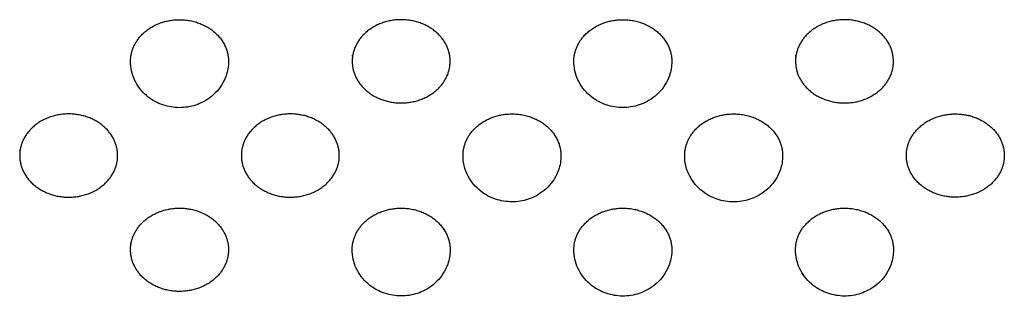
# Model space of a CAD drawing. Units: millimetres. Extents: x -513 to 327, y 229 to 509.
# Drawn here: x -90 to -39, y 262 to 276 of the extents above; entities that cross this region are included whole.
import ezdxf

# ---------------------------------------------------------------- set-up
doc = ezdxf.new("R2010")
doc.units = ezdxf.units.MM
doc.layers.add('Make2D$Visible$Curvas', color=7, linetype='Continuous', true_color=0x000000)

msp = doc.modelspace()

# ---------------------------------------------------------------- linework, layer by layer
at = {"layer": 'Make2D$Visible$Curvas', "color": 18, "lineweight": -3, "true_color": 0x000000}
for points, weights in [([(-84.048, 273.837), (-84.028, 275.762), (-81.774, 275.937)], [1, 0.741319042407, 1]), ([(-61.421, 273.811), (-61.429, 275.76), (-59.147, 275.937)], [1, 0.737159102854, 1]), ([(-72.724, 274.012), (-72.735, 273.906), (-72.734, 273.801)], [1, 0.998768413429, 1]), ([(-50.097, 274.012), (-50.107, 273.913), (-50.107, 273.814)], [1, 0.998916893401, 1]), ([(-67.745, 273.627), (-67.735, 273.713), (-67.734, 273.801)], [1, 0.999157306148, 1]), ([(-45.117, 273.627), (-45.107, 273.72), (-45.107, 273.814)], [1, 0.999025766819, 1]), ([(-67.077, 269.013), (-67.072, 270.95), (-64.804, 271.125)], [1, 0.739242581295, 1]), ([(-55.764, 269.026), (-55.744, 270.951), (-53.49, 271.125)], [1, 0.74131904244, 1]), ([(-89.695, 269.201), (-89.705, 269.102), (-89.705, 269.003)], [1, 0.998916893403, 1]), ([(-84.715, 268.815), (-84.705, 268.909), (-84.705, 269.003)], [1, 0.999025766818, 1]), ([(-78.381, 269.201), (-78.391, 269.102), (-78.391, 269.003)], [1, 0.998916892123, 1]), ([(-73.401, 268.815), (-73.391, 268.909), (-73.391, 269.003)], [1, 0.999025768031, 1]), ([(-44.45, 269.003), (-44.45, 269.102), (-44.44, 269.201)], [1, 0.998916894684, 1]), ([(-39.45, 269.003), (-39.45, 268.909), (-39.46, 268.815)], [1, 0.999025765602, 1]), ([(-72.734, 264.189), (-72.743, 266.138), (-70.461, 266.314)], [1, 0.737159102847, 1]), ([(-61.421, 264.202), (-61.415, 266.139), (-59.147, 266.314)], [1, 0.739242563166, 1]), ([(-50.107, 264.202), (-50.101, 266.139), (-47.833, 266.314)], [1, 0.739242563162, 1]), ([(-84.048, 264.192), (-84.048, 264.291), (-84.038, 264.389)], [1, 0.998916892122, 1]), ([(-79.048, 264.192), (-79.048, 264.098), (-79.058, 264.004)], [1, 0.999025768033, 1])]:
    msp.add_rational_spline(points, weights, degree=2, dxfattribs=at)
for points, weights, knots in [([(-81.774, 275.937), (-80.683, 276.021), (-79.87, 275.395), (-79.057, 274.77), (-79.048, 273.837)], [1, 0.91582962203, 1, 0.91582962203, 1], [23.458969, 23.458969, 23.458969, 25.525105, 25.525105, 27.591242, 27.591242, 27.591242]), ([(-67.734, 273.801), (-67.714, 275.841), (-70.11, 275.943), (-72.507, 276.044), (-72.724, 274.012)], [1, 0.721472391682, 1, 0.721472391682, 1], [-7.6487, -7.6487, -7.6487, -3.82435, -3.82435, 0, 0, 0]), ([(-59.147, 275.937), (-58.046, 276.022), (-57.231, 275.386), (-56.416, 274.751), (-56.421, 273.811)], [1, 0.914584982609, 1, 0.914584982609, 1], [23.454787, 23.454787, 23.454787, 25.536381, 25.536381, 27.617974, 27.617974, 27.617974]), ([(-45.107, 273.814), (-45.101, 275.848), (-47.49, 275.943), (-49.88, 276.038), (-50.097, 274.012)], [1, 0.722540892811, 1, 0.722540892811, 1], [0.220727, 0.220727, 0.220727, 4.037385, 4.037385, 7.854044, 7.854044, 7.854044]), ([(-72.734, 273.801), (-72.714, 271.778), (-70.337, 271.695), (-67.96, 271.612), (-67.745, 273.627)], [1, 0.724436015715, 1, 0.724436015715, 1], [0.248177, 0.248177, 0.248177, 4.051079, 4.051079, 7.853982, 7.853982, 7.853982]), ([(-50.107, 273.814), (-50.101, 271.784), (-47.717, 271.695), (-45.333, 271.605), (-45.117, 273.627)], [1, 0.723370579709, 1, 0.723370579709, 1], [8.08678, 8.08678, 8.08678, 11.897434, 11.897434, 15.708088, 15.708088, 15.708088]), ([(-84.705, 269.003), (-84.699, 271.037), (-87.088, 271.132), (-89.478, 271.227), (-89.695, 269.201)], [1, 0.72254089282, 1, 0.72254089282, 1], [-7.633317, -7.633317, -7.633317, -3.816659, -3.816659, 0, 0, 0]), ([(-73.391, 269.003), (-73.385, 271.037), (-75.775, 271.132), (-78.164, 271.227), (-78.381, 269.201)], [1, 0.722540883315, 1, 0.722540883315, 1], [0.220727, 0.220727, 0.220727, 4.037385, 4.037385, 7.854044, 7.854044, 7.854044]), ([(-64.804, 271.125), (-63.708, 271.21), (-62.894, 270.58), (-62.08, 269.949), (-62.077, 269.013)], [1, 0.915208388632, 1, 0.915208388632, 1], [23.456956, 23.456956, 23.456956, 25.530831, 25.530831, 27.604705, 27.604705, 27.604705]), ([(-53.49, 271.125), (-52.398, 271.21), (-51.586, 270.584), (-50.773, 269.958), (-50.764, 269.026)], [1, 0.915829622039, 1, 0.915829622039, 1], [11.56799, 11.56799, 11.56799, 13.634126, 13.634126, 15.700263, 15.700263, 15.700263]), ([(-44.44, 269.201), (-44.223, 271.227), (-41.834, 271.132), (-39.444, 271.037), (-39.45, 269.003)], [1, 0.722540902342, 1, 0.722540902342, 1], [0, 0, 0, 3.816658, 3.816658, 7.633317, 7.633317, 7.633317]), ([(-89.705, 269.003), (-89.699, 266.973), (-87.315, 266.884), (-84.931, 266.794), (-84.715, 268.815)], [1, 0.723370579692, 1, 0.723370579692, 1], [0.232736, 0.232736, 0.232736, 4.04339, 4.04339, 7.854044, 7.854044, 7.854044]), ([(-78.391, 269.003), (-78.385, 266.973), (-76.001, 266.884), (-73.617, 266.794), (-73.401, 268.815)], [1, 0.723370589189, 1, 0.723370589189, 1], [8.08678, 8.08678, 8.08678, 11.897434, 11.897434, 15.708088, 15.708088, 15.708088]), ([(-39.46, 268.815), (-39.676, 266.794), (-42.06, 266.884), (-44.444, 266.973), (-44.45, 269.003)], [1, 0.723370570187, 1, 0.723370570187, 1], [7.854044, 7.854044, 7.854044, 11.664698, 11.664698, 15.475352, 15.475352, 15.475352]), ([(-84.038, 264.389), (-83.821, 266.415), (-81.432, 266.321), (-79.042, 266.226), (-79.048, 264.192)], [1, 0.722540883302, 1, 0.722540883302, 1], [0, 0, 0, 3.816659, 3.816659, 7.633317, 7.633317, 7.633317]), ([(-70.461, 266.314), (-69.36, 266.4), (-68.545, 265.764), (-67.73, 265.129), (-67.734, 264.189)], [1, 0.914584982607, 1, 0.914584982607, 1], [23.454787, 23.454787, 23.454787, 25.536381, 25.536381, 27.617974, 27.617974, 27.617974]), ([(-59.147, 266.314), (-58.051, 266.399), (-57.237, 265.769), (-56.423, 265.138), (-56.42, 264.202)], [1, 0.915208383213, 1, 0.915208383213, 1], [7.854044, 7.854044, 7.854044, 9.927918, 9.927918, 12.001793, 12.001793, 12.001793]), ([(-47.833, 266.314), (-46.737, 266.399), (-45.923, 265.769), (-45.109, 265.138), (-45.107, 264.202)], [1, 0.915208383207, 1, 0.915208383207, 1], [11.550964, 11.550964, 11.550964, 13.624839, 13.624839, 15.698713, 15.698713, 15.698713]), ([(-79.058, 264.004), (-79.274, 261.983), (-81.658, 262.073), (-84.042, 262.162), (-84.048, 264.192)], [1, 0.7233705892, 1, 0.7233705892, 1], [7.854044, 7.854044, 7.854044, 11.664698, 11.664698, 15.475352, 15.475352, 15.475352])]:
    msp.add_rational_spline(points, weights, degree=2, knots=knots, dxfattribs=at)
for points in [[(-72.722, 274.061), (-72.719, 274.085), (-72.716, 274.11), (-72.712, 274.135)], [(-50.099, 274.012), (-50.098, 274.013), (-50.098, 274.014), (-50.098, 274.016)], [(-50.094, 274.058), (-50.092, 274.082), (-50.089, 274.105), (-50.085, 274.129)], [(-89.692, 269.247), (-89.69, 269.269), (-89.687, 269.292), (-89.684, 269.315)], [(-44.437, 269.247), (-44.434, 269.273), (-44.431, 269.298), (-44.428, 269.324)], [(-84.035, 264.435), (-84.033, 264.46), (-84.03, 264.485), (-84.026, 264.51)]]:
    msp.add_open_spline(points, degree=3, dxfattribs=at)
for points, knots in [([(-84.035, 273.576), (-84.038, 273.602), (-84.04, 273.628), (-84.046, 273.705), (-84.048, 273.756), (-84.048, 273.807), (-84.048, 273.817), (-84.048, 273.827), (-84.048, 273.837)], [19.5129867, 19.5129867, 19.5129867, 19.5129867, 19.5927683, 19.5927683, 19.7492538, 19.7492538, 19.7492538, 19.7801552, 19.7801552, 19.7801552, 19.7801552]), ([(-81.344, 271.461), (-81.625, 271.439), (-81.908, 271.463), (-82.182, 271.53), (-82.466, 271.601), (-82.736, 271.718), (-82.979, 271.878), (-82.999, 271.892), (-83.02, 271.906), (-83.04, 271.92), (-83.317, 272.114), (-83.551, 272.363), (-83.724, 272.652), (-83.893, 272.935), (-84, 273.249), (-84.035, 273.576)], [31.281186, 31.281186, 31.281186, 31.281186, 32.129726, 32.129726, 32.129726, 33.010827, 33.010827, 33.010827, 33.084397, 33.084397, 33.084397, 34.111759, 34.111759, 34.111759, 35.117974, 35.117974, 35.117974, 35.117974]), ([(-79.048, 273.837), (-79.048, 273.832), (-79.048, 273.828), (-79.048, 273.823), (-79.047, 273.568), (-79.09, 273.316), (-79.174, 273.076), (-79.288, 272.749), (-79.475, 272.452), (-79.72, 272.204), (-79.836, 272.086), (-79.965, 271.98), (-80.103, 271.887), (-80.234, 271.8), (-80.373, 271.724), (-80.519, 271.662), (-80.781, 271.551), (-81.06, 271.483), (-81.344, 271.461)], [27.591242, 27.591242, 27.591242, 27.591242, 27.606201, 27.606201, 27.606201, 28.384755, 28.384755, 28.384755, 29.444048, 29.444048, 29.444048, 29.947081, 29.947081, 29.947081, 30.423169, 30.423169, 30.423169, 31.281186, 31.281186, 31.281186, 31.281186]), ([(-61.408, 273.582), (-61.41, 273.608), (-61.413, 273.634), (-61.418, 273.71), (-61.42, 273.761), (-61.421, 273.811)], [19.5109142, 19.5109142, 19.5109142, 19.5109142, 19.5906958, 19.5906958, 19.7450614, 19.7450614, 19.7450614, 19.7450614]), ([(-58.716, 271.467), (-58.998, 271.445), (-59.281, 271.469), (-59.555, 271.536), (-59.839, 271.607), (-60.109, 271.724), (-60.352, 271.885), (-60.372, 271.898), (-60.392, 271.912), (-60.412, 271.926), (-60.69, 272.12), (-60.924, 272.369), (-61.096, 272.658), (-61.266, 272.941), (-61.372, 273.255), (-61.408, 273.582)], [15.674126, 15.674126, 15.674126, 15.674126, 16.522666, 16.522666, 16.522666, 17.403767, 17.403767, 17.403767, 17.477337, 17.477337, 17.477337, 18.5047, 18.5047, 18.5047, 19.510914, 19.510914, 19.510914, 19.510914]), ([(-56.421, 273.811), (-56.422, 273.563), (-56.464, 273.317), (-56.546, 273.082), (-56.66, 272.755), (-56.847, 272.458), (-57.092, 272.21), (-57.209, 272.092), (-57.337, 271.986), (-57.476, 271.894), (-57.607, 271.806), (-57.746, 271.731), (-57.891, 271.669), (-58.153, 271.557), (-58.432, 271.489), (-58.716, 271.467)], [12.017224, 12.017224, 12.017224, 12.017224, 12.777695, 12.777695, 12.777695, 13.836988, 13.836988, 13.836988, 14.340021, 14.340021, 14.340021, 14.81611, 14.81611, 14.81611, 15.674126, 15.674126, 15.674126, 15.674126]), ([(-67.065, 268.768), (-67.067, 268.793), (-67.07, 268.819), (-67.075, 268.897), (-67.077, 268.948), (-67.077, 268.999), (-67.077, 269.004), (-67.077, 269.008), (-67.077, 269.013)], [19.512013, 19.512013, 19.512013, 19.512013, 19.5917946, 19.5917946, 19.7482801, 19.7482801, 19.7482801, 19.7626703, 19.7626703, 19.7626703, 19.7626703]), ([(-62.077, 269.013), (-62.077, 268.759), (-62.119, 268.507), (-62.203, 268.268), (-62.317, 267.941), (-62.504, 267.644), (-62.749, 267.396), (-62.866, 267.278), (-62.994, 267.172), (-63.133, 267.079), (-63.264, 266.992), (-63.403, 266.916), (-63.548, 266.854), (-63.81, 266.743), (-64.089, 266.675), (-64.373, 266.653)], [27.604705, 27.604705, 27.604705, 27.604705, 28.381706, 28.381706, 28.381706, 29.441, 29.441, 29.441, 29.944032, 29.944032, 29.944032, 30.420121, 30.420121, 30.420121, 31.278137, 31.278137, 31.278137, 31.278137]), ([(-55.751, 268.764), (-55.754, 268.79), (-55.756, 268.816), (-55.762, 268.894), (-55.763, 268.945), (-55.764, 268.996), (-55.764, 269.006), (-55.764, 269.016), (-55.764, 269.026)], [7.6220075, 7.6220075, 7.6220075, 7.6220075, 7.7017892, 7.7017892, 7.8582746, 7.8582746, 7.8582746, 7.8891761, 7.8891761, 7.8891761, 7.8891761]), ([(-50.764, 269.026), (-50.764, 269.021), (-50.764, 269.016), (-50.764, 269.012), (-50.763, 268.757), (-50.805, 268.505), (-50.889, 268.265), (-51.003, 267.938), (-51.191, 267.641), (-51.435, 267.393), (-51.552, 267.275), (-51.68, 267.169), (-51.819, 267.076), (-51.95, 266.989), (-52.089, 266.913), (-52.235, 266.851), (-52.496, 266.74), (-52.775, 266.672), (-53.06, 266.65)], [15.700263, 15.700263, 15.700263, 15.700263, 15.715222, 15.715222, 15.715222, 16.493775, 16.493775, 16.493775, 17.553069, 17.553069, 17.553069, 18.056102, 18.056102, 18.056102, 18.53219, 18.53219, 18.53219, 19.390206, 19.390206, 19.390206, 19.390206]), ([(-64.373, 266.653), (-64.654, 266.631), (-64.938, 266.655), (-65.211, 266.722), (-65.495, 266.793), (-65.766, 266.91), (-66.009, 267.07), (-66.029, 267.084), (-66.049, 267.097), (-66.069, 267.111), (-66.346, 267.306), (-66.58, 267.555), (-66.753, 267.844), (-66.923, 268.127), (-67.029, 268.441), (-67.065, 268.768)], [31.278137, 31.278137, 31.278137, 31.278137, 32.126678, 32.126678, 32.126678, 33.007778, 33.007778, 33.007778, 33.081348, 33.081348, 33.081348, 34.108711, 34.108711, 34.108711, 35.114926, 35.114926, 35.114926, 35.114926]), ([(-53.06, 266.65), (-53.341, 266.628), (-53.624, 266.651), (-53.898, 266.719), (-54.182, 266.79), (-54.452, 266.907), (-54.695, 267.067), (-54.715, 267.081), (-54.735, 267.094), (-54.755, 267.108), (-55.033, 267.303), (-55.267, 267.552), (-55.44, 267.841), (-55.609, 268.124), (-55.716, 268.438), (-55.751, 268.764)], [19.390206, 19.390206, 19.390206, 19.390206, 20.238747, 20.238747, 20.238747, 21.119847, 21.119847, 21.119847, 21.193418, 21.193418, 21.193418, 22.22078, 22.22078, 22.22078, 23.226995, 23.226995, 23.226995, 23.226995]), ([(-72.721, 263.959), (-72.724, 263.985), (-72.727, 264.011), (-72.732, 264.088), (-72.734, 264.138), (-72.734, 264.189)], [19.5109142, 19.5109142, 19.5109142, 19.5109142, 19.5906958, 19.5906958, 19.7450614, 19.7450614, 19.7450614, 19.7450614]), ([(-70.03, 261.845), (-70.311, 261.823), (-70.595, 261.846), (-70.868, 261.914), (-71.152, 261.985), (-71.422, 262.102), (-71.665, 262.262), (-71.686, 262.276), (-71.706, 262.289), (-71.726, 262.303), (-72.003, 262.498), (-72.237, 262.747), (-72.41, 263.036), (-72.58, 263.319), (-72.686, 263.633), (-72.721, 263.959)], [15.674126, 15.674126, 15.674126, 15.674126, 16.522666, 16.522666, 16.522666, 17.403767, 17.403767, 17.403767, 17.477337, 17.477337, 17.477337, 18.5047, 18.5047, 18.5047, 19.510914, 19.510914, 19.510914, 19.510914]), ([(-67.734, 264.189), (-67.735, 263.94), (-67.778, 263.694), (-67.86, 263.46), (-67.974, 263.133), (-68.161, 262.836), (-68.406, 262.588), (-68.522, 262.47), (-68.651, 262.364), (-68.789, 262.271), (-68.92, 262.184), (-69.06, 262.108), (-69.205, 262.046), (-69.467, 261.935), (-69.746, 261.867), (-70.03, 261.845)], [12.017224, 12.017224, 12.017224, 12.017224, 12.777695, 12.777695, 12.777695, 13.836988, 13.836988, 13.836988, 14.340021, 14.340021, 14.340021, 14.81611, 14.81611, 14.81611, 15.674126, 15.674126, 15.674126, 15.674126]), ([(-61.408, 263.956), (-61.41, 263.982), (-61.413, 264.008), (-61.418, 264.085), (-61.42, 264.137), (-61.421, 264.188), (-61.421, 264.193), (-61.421, 264.197), (-61.421, 264.202)], [19.512013, 19.512013, 19.512013, 19.512013, 19.5917946, 19.5917946, 19.7482801, 19.7482801, 19.7482801, 19.7626702, 19.7626702, 19.7626702, 19.7626702]), ([(-58.716, 261.842), (-58.998, 261.82), (-59.281, 261.843), (-59.555, 261.911), (-59.839, 261.982), (-60.109, 262.099), (-60.352, 262.259), (-60.372, 262.273), (-60.392, 262.286), (-60.412, 262.3), (-60.69, 262.495), (-60.924, 262.744), (-61.096, 263.033), (-61.266, 263.316), (-61.372, 263.63), (-61.408, 263.956)], [15.675225, 15.675225, 15.675225, 15.675225, 16.523765, 16.523765, 16.523765, 17.404866, 17.404866, 17.404866, 17.478436, 17.478436, 17.478436, 18.505798, 18.505798, 18.505798, 19.512013, 19.512013, 19.512013, 19.512013]), ([(-56.42, 264.202), (-56.42, 263.948), (-56.462, 263.696), (-56.546, 263.456), (-56.66, 263.13), (-56.847, 262.833), (-57.092, 262.585), (-57.209, 262.467), (-57.337, 262.361), (-57.476, 262.268), (-57.607, 262.181), (-57.746, 262.105), (-57.891, 262.043), (-58.153, 261.932), (-58.432, 261.864), (-58.716, 261.842)], [12.001793, 12.001793, 12.001793, 12.001793, 12.778793, 12.778793, 12.778793, 13.838087, 13.838087, 13.838087, 14.34112, 14.34112, 14.34112, 14.817208, 14.817208, 14.817208, 15.675225, 15.675225, 15.675225, 15.675225]), ([(-50.094, 263.956), (-50.097, 263.982), (-50.099, 264.008), (-50.105, 264.085), (-50.107, 264.137), (-50.107, 264.188), (-50.107, 264.193), (-50.107, 264.197), (-50.107, 264.202)], [23.2089333, 23.2089333, 23.2089333, 23.2089333, 23.288715, 23.288715, 23.4452004, 23.4452004, 23.4452004, 23.4595906, 23.4595906, 23.4595906, 23.4595906]), ([(-47.403, 261.842), (-47.684, 261.82), (-47.967, 261.843), (-48.241, 261.911), (-48.525, 261.982), (-48.795, 262.099), (-49.038, 262.259), (-49.058, 262.273), (-49.079, 262.286), (-49.098, 262.3), (-49.376, 262.495), (-49.61, 262.744), (-49.783, 263.033), (-49.952, 263.316), (-50.059, 263.63), (-50.094, 263.956)], [19.372145, 19.372145, 19.372145, 19.372145, 20.220685, 20.220685, 20.220685, 21.101786, 21.101786, 21.101786, 21.175356, 21.175356, 21.175356, 22.202719, 22.202719, 22.202719, 23.208933, 23.208933, 23.208933, 23.208933]), ([(-45.107, 264.202), (-45.106, 263.948), (-45.149, 263.696), (-45.232, 263.456), (-45.346, 263.13), (-45.534, 262.833), (-45.778, 262.585), (-45.895, 262.467), (-46.024, 262.361), (-46.162, 262.268), (-46.293, 262.181), (-46.432, 262.105), (-46.578, 262.043), (-46.839, 261.932), (-47.119, 261.864), (-47.403, 261.842)], [15.698713, 15.698713, 15.698713, 15.698713, 16.475714, 16.475714, 16.475714, 17.535007, 17.535007, 17.535007, 18.03804, 18.03804, 18.03804, 18.514129, 18.514129, 18.514129, 19.372145, 19.372145, 19.372145, 19.372145])]:
    msp.add_open_spline(points, degree=3, knots=knots, dxfattribs=at)

doc.saveas('drawing.dxf')
